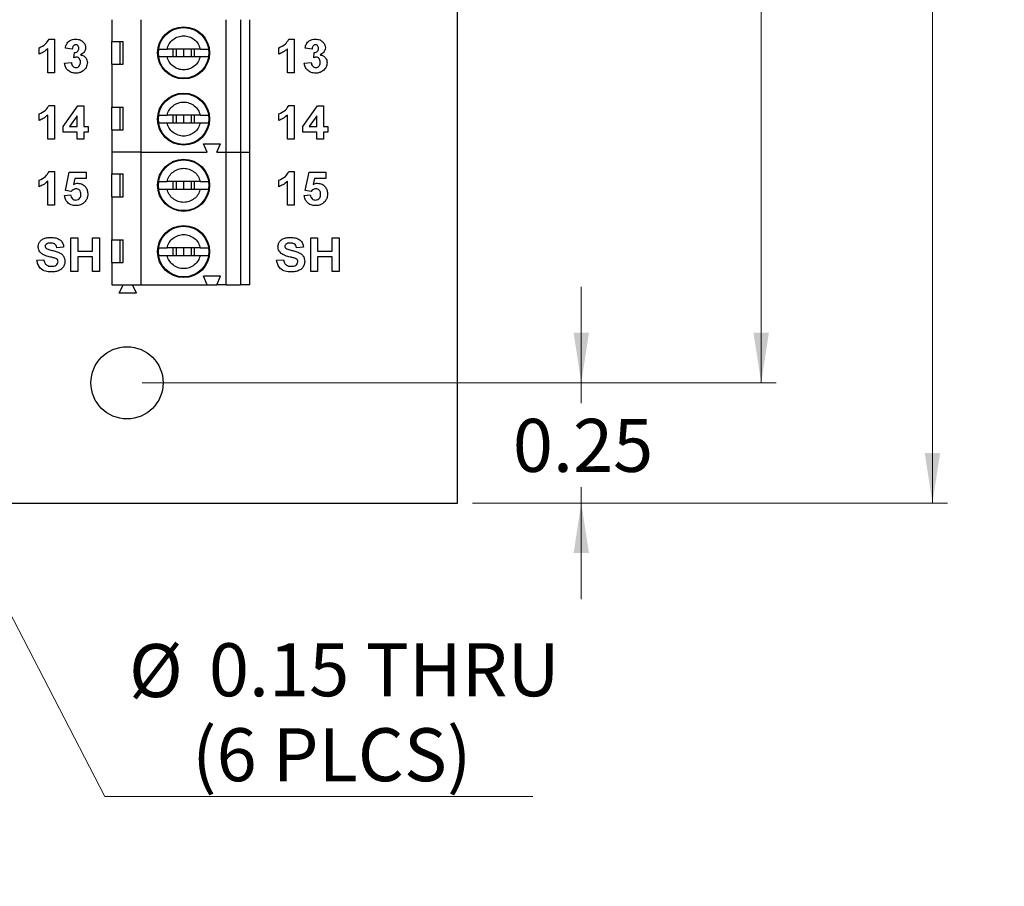
# Model space of a CAD drawing. Units: inches. Extents: x 0.1 to 16.9, y 0.1 to 10.9.
# Drawn here: x 10.9 to 13.5, y 4.1 to 6.4 of the extents above; entities that cross this region are included whole.
import ezdxf

# ---------------------------------------------------------------- set-up
doc = ezdxf.new("R2010")
doc.units = ezdxf.units.IN
doc.header["$MEASUREMENT"] = 0
doc.styles.add('SLDTEXTSTYLE0', font='TXT', dxfattribs={"width": 0.75})
doc.dimstyles.new('SLDDIMSTYLE1', dxfattribs={"dimtxt": 0.137795, "dimasz": 0.13, "dimexe": 0, "dimexo": 0.0625, "dimgap": 0.034449, "dimtad": 0, "dimtih": 1, "dimtoh": 1, "dimlfac": 0.8, "dimrnd": 1e-09, "dimdsep": 46, "dimtxsty": 'SLDTEXTSTYLE0', "dimsah": 1, "dimcen": 0.09, "dimadec": 0, "dimazin": 2, "dimtfac": 1, "dimtmove": 0, "dimatfit": 0, "dimfxl": 0, "dimfrac": 2, "dimtolj": 1, "dimtzin": 12, "dimarcsym": 0})
doc.dimstyles.new('SLDDIMSTYLE3', dxfattribs={"dimtxt": 0.137795, "dimasz": 0.13, "dimexe": 0, "dimexo": 0.0625, "dimgap": 0.034449, "dimtad": 0, "dimtih": 1, "dimtoh": 1, "dimlfac": 0.8, "dimrnd": 1e-09, "dimdsep": 46, "dimtxsty": 'SLDTEXTSTYLE0', "dimblk1": 'NONE', "dimsah": 1, "dimcen": 0, "dimadec": 0, "dimazin": 2, "dimtfac": 1, "dimtmove": 0, "dimatfit": 3, "dimldrblk": 'NONE', "dimfxl": 0, "dimfrac": 2, "dimtolj": 1, "dimtzin": 12, "dimarcsym": 0})
doc.dimstyles.new('SLDDIMSTYLE4', dxfattribs={"dimtxt": 0.137795, "dimasz": 0.13, "dimexe": 0, "dimexo": 0.0625, "dimgap": 0.034449, "dimtad": 0, "dimtih": 1, "dimtoh": 1, "dimlfac": 0.8, "dimrnd": 1e-09, "dimzin": 4, "dimdsep": 46, "dimtxsty": 'SLDTEXTSTYLE0', "dimsah": 1, "dimcen": 0.09, "dimadec": 0, "dimazin": 1, "dimtfac": 1, "dimtofl": 0, "dimtmove": 0, "dimatfit": 3, "dimfxl": 0, "dimfrac": 2, "dimtolj": 1, "dimtzin": 12, "dimarcsym": 0})

# ---------------------------------------------------------------- blocks, each defined once
blk = doc.blocks.new('_D_5')
at = {"color": 7, "linetype": 'Continuous', "lineweight": 18}
for p, q in [((10.5681, 5.4995), (10.6544, 5.3331)), ((10.6544, 5.3331), (11.1691, 4.3407)), ((11.1691, 4.3407), (12.2825, 4.3407))]:
    blk.add_line(p, q, dxfattribs=at)
blk.add_solid([(10.6544, 5.3331), (10.6965, 5.2085), (10.732, 5.2269)], dxfattribs=at)
at = {"color": 7, "linetype": 'Continuous', "lineweight": 18, "char_height": 0.1378, "attachment_point": 1, "style": 'SLDTEXTSTYLE0'}
for s, insert in [('%%c', (11.2316, 4.7371)), ('0.15', (11.4394, 4.7392)), ('THRU', (11.8474, 4.7392)), ('(6 PLCS)', (11.3958, 4.5183))]:
    blk.add_mtext(s, dxfattribs=dict(at, insert=insert))
blk = doc.blocks.new('_NONE')
blk = doc.blocks.new('_D_6')
at = {"color": 7, "linetype": 'Continuous', "lineweight": 18}
for p, q in [((12.1256, 8.9788), (13.3611, 8.9788)), ((13.3218, 8.9788), (13.3218, 7.1868)), ((13.3218, 5.1038), (13.3218, 6.9681)), ((12.1256, 5.1038), (13.3611, 5.1038))]:
    blk.add_line(p, q, dxfattribs=at)
for points in [[(13.3218, 8.9788), (13.3018, 8.8488), (13.3418, 8.8488)], [(13.3218, 5.1038), (13.3418, 5.2338), (13.3018, 5.2338)]]:
    blk.add_solid(points, dxfattribs=at)
at = {"color": 7, "linetype": 'Continuous', "lineweight": 18, "insert": (13.1436, 7.1457), "char_height": 0.1378, "attachment_point": 1, "style": 'SLDTEXTSTYLE0'}
blk.add_mtext('3.10', dxfattribs=at)
blk = doc.blocks.new('_D_7')
at = {"color": 7, "linetype": 'Continuous', "lineweight": 18}
for p, q in [((11.2658, 8.6663), (12.9156, 8.6663)), ((12.8763, 8.6663), (12.8763, 7.1868)), ((12.8763, 5.4163), (12.8763, 6.9681)), ((11.2658, 5.4163), (12.9156, 5.4163))]:
    blk.add_line(p, q, dxfattribs=at)
for points in [[(12.8763, 8.6663), (12.8563, 8.5363), (12.8963, 8.5363)], [(12.8763, 5.4163), (12.8963, 5.5463), (12.8563, 5.5463)]]:
    blk.add_solid(points, dxfattribs=at)
at = {"color": 7, "linetype": 'Continuous', "lineweight": 18, "insert": (12.6981, 7.1457), "char_height": 0.1378, "attachment_point": 1, "style": 'SLDTEXTSTYLE0'}
blk.add_mtext('2.60', dxfattribs=at)
blk = doc.blocks.new('_D_9')
at = {"color": 7, "linetype": 'Continuous', "lineweight": 18}
for p, q in [((12.4083, 5.4163), (12.4083, 5.6663)), ((11.2658, 5.4163), (12.4477, 5.4163)), ((12.4083, 5.4163), (12.4083, 5.3637)), ((12.4083, 5.1038), (12.4083, 5.145)), ((12.1256, 5.1038), (12.4477, 5.1038)), ((12.4083, 5.1038), (12.4083, 4.8538))]:
    blk.add_line(p, q, dxfattribs=at)
for points in [[(12.4083, 5.4163), (12.4283, 5.5463), (12.3883, 5.5463)], [(12.4083, 5.1038), (12.3883, 4.9738), (12.4283, 4.9738)]]:
    blk.add_solid(points, dxfattribs=at)
at = {"color": 7, "linetype": 'Continuous', "lineweight": 18, "insert": (12.2302, 5.3226), "char_height": 0.1378, "attachment_point": 1, "style": 'SLDTEXTSTYLE0'}
blk.add_mtext('0.25', dxfattribs=at)

msp = doc.modelspace()

# ---------------------------------------------------------------- linework, layer by layer
at = {"color": 7, "linetype": 'Continuous', "lineweight": 25}
for p, q in [((12.0862, 5.1038), (12.0862, 8.9788)), ((11.1867, 6.3604), (11.1867, 6.3038)), ((11.263, 6.0159), (11.263, 6.3604)), ((11.4845, 6.0159), (11.4845, 6.3604)), ((11.5214, 6.3604), (11.5214, 6.0159)), ((11.546, 6.0159), (11.546, 6.3604)), ((11.0237, 6.31), (11.038, 6.31)), ((11.038, 6.31), (11.038, 6.2225)), ((11.1867, 6.3038), (11.2166, 6.3038)), ((11.1867, 6.2447), (11.1867, 6.3038)), ((11.2083, 6.2447), (11.2083, 6.3038)), ((11.2155, 6.3038), (11.2155, 6.2447)), ((11.2166, 6.2447), (11.2166, 6.3038)), ((11.6474, 6.31), (11.6617, 6.31)), ((11.6617, 6.31), (11.6617, 6.2225)), ((10.9976, 6.2707), (10.9976, 6.2875)), ((11.02, 6.2225), (11.02, 6.2848)), ((11.084, 6.2842), (11.066, 6.2867)), ((11.3083, 6.2742), (11.3091, 6.2841)), ((11.4169, 6.2841), (11.3306, 6.2841)), ((11.3459, 6.2841), (11.3459, 6.2644)), ((11.3541, 6.2841), (11.3541, 6.2644)), ((11.3737, 6.2841), (11.3737, 6.2644)), ((11.3934, 6.2841), (11.3934, 6.2644)), ((11.4016, 6.2644), (11.4016, 6.2841)), ((11.4384, 6.2841), (11.4391, 6.2742)), ((11.6213, 6.2707), (11.6213, 6.2875)), ((11.6438, 6.2225), (11.6438, 6.2848)), ((11.7077, 6.2842), (11.6898, 6.2867)), ((11.0884, 6.2616), (11.0899, 6.2752)), ((11.3091, 6.2644), (11.3083, 6.2742)), ((11.3306, 6.2644), (11.4169, 6.2644)), ((11.4391, 6.2742), (11.4384, 6.2644)), ((11.7122, 6.2616), (11.7136, 6.2752)), ((11.0638, 6.2473), (11.0817, 6.2494)), ((11.1867, 6.2447), (11.1867, 6.1328)), ((11.1867, 6.2447), (11.2166, 6.2447)), ((11.6875, 6.2473), (11.7055, 6.2494)), ((11.038, 6.2225), (11.02, 6.2225)), ((11.6617, 6.2225), (11.6438, 6.2225)), ((11.0237, 6.1377), (11.038, 6.1377)), ((11.038, 6.1377), (11.038, 6.0502)), ((11.0604, 6.0827), (11.0987, 6.1366)), ((11.0987, 6.1366), (11.1142, 6.1366)), ((11.1142, 6.1366), (11.1142, 6.0828)), ((11.1867, 6.1328), (11.2166, 6.1328)), ((11.1867, 6.0737), (11.1867, 6.1328)), ((11.2083, 6.0737), (11.2083, 6.1328)), ((11.2156, 6.1328), (11.2156, 6.0737)), ((11.2166, 6.0737), (11.2166, 6.1328)), ((11.6474, 6.1377), (11.6617, 6.1377)), ((11.6617, 6.1377), (11.6617, 6.0502)), ((11.6842, 6.0827), (11.7224, 6.1366)), ((11.7224, 6.1366), (11.738, 6.1366)), ((11.738, 6.1366), (11.738, 6.0828)), ((10.9976, 6.0985), (10.9976, 6.1153)), ((11.02, 6.0502), (11.02, 6.1125)), ((11.0963, 6.1103), (11.0767, 6.0828)), ((11.0963, 6.0828), (11.0963, 6.1103)), ((11.3083, 6.102), (11.3091, 6.1118)), ((11.3091, 6.0922), (11.3083, 6.102)), ((11.4169, 6.1118), (11.3306, 6.1118)), ((11.3459, 6.1118), (11.3459, 6.0922)), ((11.3541, 6.1118), (11.3541, 6.0922)), ((11.3737, 6.1118), (11.3737, 6.0922)), ((11.3934, 6.1118), (11.3934, 6.0922)), ((11.4016, 6.0922), (11.4016, 6.1118)), ((11.4384, 6.1118), (11.4391, 6.102)), ((11.4391, 6.102), (11.4384, 6.0922)), ((11.6213, 6.0985), (11.6213, 6.1153)), ((11.6438, 6.0502), (11.6438, 6.1125)), ((11.7201, 6.1103), (11.7005, 6.0828)), ((11.7201, 6.0828), (11.7201, 6.1103)), ((11.0604, 6.0682), (11.0604, 6.0827)), ((11.0767, 6.0828), (11.0963, 6.0828)), ((11.1142, 6.0828), (11.1255, 6.0828)), ((11.1255, 6.0828), (11.1255, 6.0682)), ((11.1867, 6.0737), (11.1867, 6.0159)), ((11.1867, 6.0737), (11.2166, 6.0737)), ((11.3306, 6.0922), (11.4169, 6.0922)), ((11.6842, 6.0682), (11.6842, 6.0827)), ((11.7005, 6.0828), (11.7201, 6.0828)), ((11.738, 6.0828), (11.7492, 6.0828)), ((11.7492, 6.0828), (11.7492, 6.0682)), ((11.038, 6.0502), (11.02, 6.0502)), ((11.0963, 6.0682), (11.0604, 6.0682)), ((11.0963, 6.0502), (11.0963, 6.0682)), ((11.1142, 6.0502), (11.0963, 6.0502)), ((11.1255, 6.0682), (11.1142, 6.0682)), ((11.1142, 6.0682), (11.1142, 6.0502)), ((11.6617, 6.0502), (11.6438, 6.0502)), ((11.7201, 6.0682), (11.6842, 6.0682)), ((11.7201, 6.0502), (11.7201, 6.0682)), ((11.738, 6.0502), (11.7201, 6.0502)), ((11.7492, 6.0682), (11.738, 6.0682)), ((11.738, 6.0682), (11.738, 6.0502)), ((11.4254, 6.038), (11.4697, 6.038)), ((11.4353, 6.0159), (11.4254, 6.038)), ((11.4599, 6.0159), (11.4697, 6.038)), ((11.1867, 6.0159), (11.1867, 5.9593)), ((11.263, 6.0159), (11.1867, 6.0159)), ((11.263, 5.6714), (11.263, 6.0159)), ((11.263, 6.0159), (11.4353, 6.0159)), ((11.4599, 6.0159), (11.4845, 6.0159)), ((11.4845, 5.6714), (11.4845, 6.0159)), ((11.4845, 6.0159), (11.5214, 6.0159)), ((11.5214, 6.0159), (11.5214, 5.6714)), ((11.5214, 6.0159), (11.546, 6.0159)), ((11.546, 5.6714), (11.546, 6.0159)), ((11.0237, 5.9655), (11.038, 5.9655)), ((11.038, 5.9655), (11.038, 5.878)), ((11.066, 5.916), (11.0761, 5.9644)), ((11.0761, 5.9644), (11.1199, 5.9644)), ((11.0908, 5.9475), (11.0873, 5.9317)), ((11.1199, 5.9475), (11.0908, 5.9475)), ((11.1199, 5.9644), (11.1199, 5.9475)), ((11.1867, 5.9593), (11.2166, 5.9593)), ((11.1867, 5.9002), (11.1867, 5.9593)), ((11.2083, 5.9002), (11.2083, 5.9593)), ((11.2155, 5.9593), (11.2155, 5.9002)), ((11.2166, 5.9002), (11.2166, 5.9593)), ((11.6474, 5.9655), (11.6617, 5.9655)), ((11.6617, 5.9655), (11.6617, 5.878)), ((11.6898, 5.916), (11.6999, 5.9644)), ((11.6999, 5.9644), (11.7436, 5.9644)), ((11.7145, 5.9475), (11.711, 5.9317)), ((11.7436, 5.9475), (11.7145, 5.9475)), ((11.7436, 5.9644), (11.7436, 5.9475)), ((10.9976, 5.9262), (10.9976, 5.9431)), ((11.02, 5.878), (11.02, 5.9403)), ((11.3083, 5.9298), (11.3091, 5.9396)), ((11.3091, 5.9199), (11.3083, 5.9298)), ((11.4169, 5.9396), (11.3306, 5.9396)), ((11.3306, 5.9199), (11.4169, 5.9199)), ((11.3459, 5.9396), (11.3459, 5.9199)), ((11.3541, 5.9396), (11.3541, 5.9199)), ((11.3737, 5.9396), (11.3737, 5.9199)), ((11.3934, 5.9396), (11.3934, 5.9199)), ((11.4016, 5.9199), (11.4016, 5.9396)), ((11.4384, 5.9396), (11.4391, 5.9298)), ((11.4391, 5.9298), (11.4384, 5.9199)), ((11.6213, 5.9262), (11.6213, 5.9431)), ((11.6438, 5.878), (11.6438, 5.9403)), ((11.0638, 5.903), (11.0795, 5.9049)), ((11.0815, 5.9139), (11.066, 5.916)), ((11.1867, 5.9002), (11.1867, 5.7883)), ((11.1867, 5.9002), (11.2166, 5.9002)), ((11.6875, 5.903), (11.7032, 5.9049)), ((11.7053, 5.9139), (11.6898, 5.916)), ((11.038, 5.878), (11.02, 5.878)), ((11.6617, 5.878), (11.6438, 5.878)), ((11.0806, 5.7058), (11.0806, 5.7933)), ((11.0806, 5.7933), (11.0985, 5.7933)), ((11.0985, 5.7933), (11.0985, 5.7585)), ((11.1367, 5.7585), (11.1367, 5.7933)), ((11.1367, 5.7933), (11.1546, 5.7933)), ((11.1546, 5.7933), (11.1546, 5.7058)), ((11.7043, 5.7058), (11.7043, 5.7933)), ((11.7043, 5.7933), (11.7223, 5.7933)), ((11.7223, 5.7933), (11.7223, 5.7585)), ((11.7604, 5.7933), (11.7784, 5.7933)), ((11.7604, 5.7585), (11.7604, 5.7933)), ((11.7784, 5.7933), (11.7784, 5.7058)), ((11.0615, 5.7686), (11.0436, 5.7675)), ((11.1867, 5.7883), (11.2166, 5.7883)), ((11.1867, 5.7292), (11.1867, 5.7883)), ((11.2083, 5.7292), (11.2083, 5.7883)), ((11.2156, 5.7883), (11.2156, 5.7292)), ((11.2166, 5.7292), (11.2166, 5.7883)), ((11.3083, 5.7575), (11.3091, 5.7674)), ((11.4169, 5.7674), (11.3306, 5.7674)), ((11.3459, 5.7674), (11.3459, 5.7477)), ((11.3541, 5.7674), (11.3541, 5.7477)), ((11.3737, 5.7674), (11.3737, 5.7477)), ((11.3934, 5.7674), (11.3934, 5.7477)), ((11.4016, 5.7477), (11.4016, 5.7674)), ((11.4384, 5.7674), (11.4391, 5.7575)), ((11.6853, 5.7686), (11.6673, 5.7675)), ((11.0985, 5.7585), (11.1367, 5.7585)), ((11.1367, 5.7439), (11.0985, 5.7439)), ((11.0985, 5.7439), (11.0985, 5.7058)), ((11.1367, 5.7058), (11.1367, 5.7439)), ((11.3091, 5.7477), (11.3083, 5.7575)), ((11.3306, 5.7477), (11.4169, 5.7477)), ((11.4391, 5.7575), (11.4384, 5.7477)), ((11.7223, 5.7585), (11.7604, 5.7585)), ((11.7604, 5.7439), (11.7223, 5.7439)), ((11.7223, 5.7439), (11.7223, 5.7058)), ((11.7604, 5.7058), (11.7604, 5.7439)), ((10.992, 5.735), (11.0099, 5.7361)), ((11.1867, 5.7292), (11.1867, 5.6714)), ((11.1867, 5.7292), (11.2166, 5.7292)), ((11.6157, 5.735), (11.6337, 5.7361)), ((11.0985, 5.7058), (11.0806, 5.7058)), ((11.1546, 5.7058), (11.1367, 5.7058)), ((11.4353, 5.6714), (11.4254, 5.6935)), ((11.4697, 5.6935), (11.4254, 5.6935)), ((11.4599, 5.6714), (11.4697, 5.6935)), ((11.7223, 5.7058), (11.7043, 5.7058)), ((11.7784, 5.7058), (11.7604, 5.7058)), ((11.1867, 5.6714), (11.263, 5.6714)), ((11.2064, 5.6492), (11.2163, 5.6714)), ((11.2507, 5.6492), (11.2409, 5.6714)), ((11.263, 5.6714), (11.4353, 5.6714)), ((11.4353, 5.6714), (11.4599, 5.6714)), ((11.4845, 5.6714), (11.4599, 5.6714)), ((11.4845, 5.6714), (11.5214, 5.6714)), ((11.546, 5.6714), (11.5214, 5.6714)), ((11.2507, 5.6492), (11.2064, 5.6492)), ((9.1112, 5.1038), (12.0862, 5.1038))]:
    msp.add_line(p, q, dxfattribs=at)
for centre, radius in [((11.3737, 6.2742), 0.0677), ((11.3737, 6.2742), 0.0659), ((11.3737, 6.102), 0.0677), ((11.3737, 6.102), 0.0659), ((11.3737, 5.9298), 0.0677), ((11.3737, 5.9298), 0.0659), ((11.3737, 5.7575), 0.0677), ((11.3737, 5.7575), 0.0659), ((11.2264, 5.4163), 0.0938)]:
    msp.add_circle(centre, radius, dxfattribs=at)
for points, knots in [([(10.9976, 6.2875), (11.0038, 6.2903), (11.0148, 6.2952), (11.021, 6.3055), (11.0237, 6.31)], [0, 0, 0, 0, 0.561303, 1, 1, 1, 1]), ([(11.066, 6.2867), (11.0669, 6.2903), (11.0686, 6.2974), (11.0755, 6.3055), (11.0843, 6.3094), (11.09, 6.3098), (11.0929, 6.31)], [0, 0, 0, 0, 0.2806538, 0.5591581, 0.7794624, 1, 1, 1, 1]), ([(11.0929, 6.31), (11.0971, 6.3096), (11.1045, 6.3091), (11.1101, 6.3042), (11.1126, 6.3021)], [0, 0, 0, 0, 0.55981, 1, 1, 1, 1]), ([(11.1126, 6.3021), (11.1146, 6.2997), (11.118, 6.2954), (11.1185, 6.2899), (11.1187, 6.2875)], [0, 0, 0, 0, 0.559641, 1, 1, 1, 1]), ([(11.6213, 6.2875), (11.6275, 6.2903), (11.6386, 6.2952), (11.6447, 6.3055), (11.6474, 6.31)], [0, 0, 0, 0, 0.561303, 1, 1, 1, 1]), ([(11.6898, 6.2867), (11.6906, 6.2903), (11.6923, 6.2974), (11.6993, 6.3055), (11.708, 6.3094), (11.7138, 6.3098), (11.7166, 6.31)], [0, 0, 0, 0, 0.280654, 0.559158, 0.779462, 1, 1, 1, 1]), ([(11.7166, 6.31), (11.7208, 6.3096), (11.7283, 6.3091), (11.7339, 6.3042), (11.7364, 6.3021)], [0, 0, 0, 0, 0.55981, 1, 1, 1, 1]), ([(11.7364, 6.3021), (11.7383, 6.2997), (11.7418, 6.2954), (11.7423, 6.2899), (11.7425, 6.2875)], [0, 0, 0, 0, 0.559641, 1, 1, 1, 1]), ([(11.02, 6.2848), (11.0162, 6.2815), (11.0095, 6.2756), (11.0012, 6.2722), (10.9976, 6.2707)], [0, 0, 0, 0, 0.559725, 1, 1, 1, 1]), ([(11.093, 6.2954), (11.0915, 6.2951), (11.0885, 6.2946), (11.0849, 6.2903), (11.0843, 6.2865), (11.084, 6.2842)], [0, 0, 0, 0, 0.278589, 0.55888, 1, 1, 1, 1]), ([(11.0899, 6.2752), (11.0915, 6.2753), (11.0949, 6.2754), (11.0987, 6.2783), (11.1006, 6.2822), (11.1007, 6.2848), (11.1008, 6.2861)], [0, 0, 0, 0, 0.280326, 0.558523, 0.779029, 1, 1, 1, 1]), ([(11.1008, 6.2861), (11.1007, 6.2874), (11.1006, 6.2899), (11.0987, 6.2931), (11.096, 6.2951), (11.094, 6.2953), (11.093, 6.2954)], [0, 0, 0, 0, 0.280619, 0.560032, 0.779852, 1, 1, 1, 1]), ([(11.1187, 6.2875), (11.1185, 6.2853), (11.118, 6.2808), (11.1134, 6.2739), (11.1084, 6.271), (11.1053, 6.2692)], [0, 0, 0, 0, 0.279835, 0.559845, 1, 1, 1, 1]), ([(11.3091, 6.2841), (11.3102, 6.2841), (11.3122, 6.2841), (11.3178, 6.2841), (11.3239, 6.2841), (11.3284, 6.2841), (11.3306, 6.2841)], [0, 0, 0, 0, 0.291482, 0.555211, 0.79137, 1, 1, 1, 1]), ([(11.4169, 6.2841), (11.419, 6.2841), (11.4236, 6.2841), (11.4297, 6.2841), (11.4352, 6.2841), (11.4373, 6.2841), (11.4384, 6.2841)], [0, 0, 0, 0, 0.20863, 0.444789, 0.708518, 1, 1, 1, 1]), ([(11.6438, 6.2848), (11.64, 6.2815), (11.6333, 6.2756), (11.625, 6.2722), (11.6213, 6.2707)], [0, 0, 0, 0, 0.559725, 1, 1, 1, 1]), ([(11.7167, 6.2954), (11.7152, 6.2951), (11.7123, 6.2946), (11.7087, 6.2903), (11.7081, 6.2865), (11.7077, 6.2842)], [0, 0, 0, 0, 0.278589, 0.55888, 1, 1, 1, 1]), ([(11.7136, 6.2752), (11.7153, 6.2753), (11.7186, 6.2754), (11.7224, 6.2783), (11.7243, 6.2822), (11.7245, 6.2848), (11.7245, 6.2861)], [0, 0, 0, 0, 0.280326, 0.558523, 0.779029, 1, 1, 1, 1]), ([(11.7245, 6.2861), (11.7245, 6.2874), (11.7243, 6.2899), (11.7225, 6.2931), (11.7197, 6.2951), (11.7177, 6.2953), (11.7167, 6.2954)], [0, 0, 0, 0, 0.280619, 0.560032, 0.779852, 1, 1, 1, 1]), ([(11.7425, 6.2875), (11.7422, 6.2853), (11.7418, 6.2808), (11.7371, 6.2739), (11.7321, 6.271), (11.7291, 6.2692)], [0, 0, 0, 0, 0.279835, 0.559845, 1, 1, 1, 1]), ([(11.0951, 6.2629), (11.0939, 6.2628), (11.0916, 6.2626), (11.0894, 6.2619), (11.0884, 6.2616)], [0, 0, 0, 0, 0.55968, 1, 1, 1, 1]), ([(11.1053, 6.2498), (11.1052, 6.2515), (11.105, 6.255), (11.1027, 6.2593), (11.0992, 6.2624), (11.0965, 6.2627), (11.0951, 6.2629)], [0, 0, 0, 0, 0.280735, 0.560296, 0.780292, 1, 1, 1, 1]), ([(11.1053, 6.2692), (11.108, 6.2684), (11.1134, 6.2669), (11.1193, 6.2616), (11.1227, 6.2552), (11.1231, 6.2509), (11.1232, 6.2487)], [0, 0, 0, 0, 0.28015, 0.559723, 0.779777, 1, 1, 1, 1]), ([(11.3091, 6.2644), (11.31, 6.2644), (11.3117, 6.2644), (11.3167, 6.2644), (11.3229, 6.2644), (11.328, 6.2644), (11.3306, 6.2644)], [0, 0, 0, 0, 0.247616, 0.497076, 0.747229, 1, 1, 1, 1]), ([(11.4169, 6.2644), (11.4195, 6.2644), (11.4246, 6.2644), (11.4308, 6.2644), (11.4357, 6.2644), (11.4375, 6.2644), (11.4384, 6.2644)], [0, 0, 0, 0, 0.2512171, 0.5028022, 0.7508446, 1, 1, 1, 1]), ([(11.7189, 6.2629), (11.7176, 6.2628), (11.7153, 6.2626), (11.7132, 6.2619), (11.7122, 6.2616)], [0, 0, 0, 0, 0.55968, 1, 1, 1, 1]), ([(11.729, 6.2498), (11.7289, 6.2515), (11.7287, 6.255), (11.7264, 6.2593), (11.723, 6.2624), (11.7202, 6.2627), (11.7189, 6.2629)], [0, 0, 0, 0, 0.280735, 0.560296, 0.780292, 1, 1, 1, 1]), ([(11.7291, 6.2692), (11.7317, 6.2684), (11.7371, 6.2669), (11.743, 6.2616), (11.7465, 6.2552), (11.7468, 6.2509), (11.747, 6.2487)], [0, 0, 0, 0, 0.28015, 0.559723, 0.779777, 1, 1, 1, 1]), ([(11.0932, 6.2214), (11.0891, 6.2217), (11.081, 6.2224), (11.0714, 6.2291), (11.0655, 6.2379), (11.0644, 6.2442), (11.0638, 6.2473)], [0, 0, 0, 0, 0.280014, 0.55937, 0.779555, 1, 1, 1, 1]), ([(11.0817, 6.2494), (11.082, 6.2476), (11.0826, 6.2439), (11.0853, 6.2394), (11.0892, 6.2364), (11.0921, 6.2361), (11.0935, 6.2359)], [0, 0, 0, 0, 0.280727, 0.560371, 0.780267, 1, 1, 1, 1]), ([(11.1232, 6.2487), (11.1226, 6.2445), (11.1215, 6.236), (11.113, 6.2271), (11.1032, 6.222), (11.0965, 6.2216), (11.0932, 6.2214)], [0, 0, 0, 0, 0.279054, 0.558762, 0.779238, 1, 1, 1, 1]), ([(11.0935, 6.2359), (11.0955, 6.2362), (11.0993, 6.2368), (11.1031, 6.2408), (11.105, 6.2453), (11.1052, 6.2483), (11.1053, 6.2498)], [0, 0, 0, 0, 0.278835, 0.558287, 0.778836, 1, 1, 1, 1]), ([(11.7169, 6.2214), (11.7129, 6.2217), (11.7048, 6.2224), (11.6952, 6.2291), (11.6893, 6.2379), (11.6881, 6.2442), (11.6875, 6.2473)], [0, 0, 0, 0, 0.280014, 0.55937, 0.779555, 1, 1, 1, 1]), ([(11.7055, 6.2494), (11.7058, 6.2476), (11.7064, 6.2439), (11.709, 6.2394), (11.7129, 6.2364), (11.7158, 6.2361), (11.7173, 6.2359)], [0, 0, 0, 0, 0.280727, 0.560371, 0.780267, 1, 1, 1, 1]), ([(11.747, 6.2487), (11.7464, 6.2445), (11.7452, 6.236), (11.7367, 6.2271), (11.7269, 6.222), (11.7203, 6.2216), (11.7169, 6.2214)], [0, 0, 0, 0, 0.2790536, 0.5587623, 0.779238, 1, 1, 1, 1]), ([(11.7173, 6.2359), (11.7192, 6.2362), (11.723, 6.2368), (11.7269, 6.2408), (11.7288, 6.2453), (11.7289, 6.2483), (11.729, 6.2498)], [0, 0, 0, 0, 0.278835, 0.558287, 0.778836, 1, 1, 1, 1]), ([(10.9976, 6.1153), (11.0038, 6.118), (11.0148, 6.1229), (11.021, 6.1332), (11.0237, 6.1377)], [0, 0, 0, 0, 0.561303, 1, 1, 1, 1]), ([(11.6213, 6.1153), (11.6275, 6.118), (11.6386, 6.1229), (11.6447, 6.1332), (11.6474, 6.1377)], [0, 0, 0, 0, 0.561303, 1, 1, 1, 1]), ([(11.02, 6.1125), (11.0162, 6.1092), (11.0095, 6.1033), (11.0012, 6.0999), (10.9976, 6.0985)], [0, 0, 0, 0, 0.559725, 1, 1, 1, 1]), ([(11.3091, 6.1118), (11.3102, 6.1118), (11.3122, 6.1118), (11.3178, 6.1118), (11.3239, 6.1118), (11.3284, 6.1118), (11.3306, 6.1118)], [0, 0, 0, 0, 0.2914816, 0.5552106, 0.79137, 1, 1, 1, 1]), ([(11.4169, 6.1118), (11.419, 6.1118), (11.4236, 6.1118), (11.4297, 6.1118), (11.4352, 6.1118), (11.4373, 6.1118), (11.4384, 6.1118)], [0, 0, 0, 0, 0.20863, 0.444789, 0.708518, 1, 1, 1, 1]), ([(11.6438, 6.1125), (11.64, 6.1092), (11.6333, 6.1033), (11.625, 6.0999), (11.6213, 6.0985)], [0, 0, 0, 0, 0.559725, 1, 1, 1, 1]), ([(11.3091, 6.0922), (11.31, 6.0922), (11.3117, 6.0922), (11.3167, 6.0922), (11.3229, 6.0922), (11.328, 6.0922), (11.3306, 6.0922)], [0, 0, 0, 0, 0.247616, 0.497076, 0.747229, 1, 1, 1, 1]), ([(11.4169, 6.0922), (11.4195, 6.0922), (11.4246, 6.0922), (11.4308, 6.0922), (11.4357, 6.0922), (11.4375, 6.0922), (11.4384, 6.0922)], [0, 0, 0, 0, 0.251217, 0.502802, 0.750845, 1, 1, 1, 1]), ([(10.9976, 5.9431), (11.0038, 5.9458), (11.0148, 5.9507), (11.021, 5.961), (11.0237, 5.9655)], [0, 0, 0, 0, 0.561303, 1, 1, 1, 1]), ([(11.6213, 5.9431), (11.6275, 5.9458), (11.6386, 5.9507), (11.6447, 5.961), (11.6474, 5.9655)], [0, 0, 0, 0, 0.561303, 1, 1, 1, 1]), ([(11.02, 5.9403), (11.0162, 5.937), (11.0095, 5.9311), (11.0012, 5.9277), (10.9976, 5.9262)], [0, 0, 0, 0, 0.559725, 1, 1, 1, 1]), ([(11.0939, 5.9206), (11.0926, 5.9205), (11.0898, 5.9203), (11.0854, 5.918), (11.083, 5.9155), (11.0815, 5.9139)], [0, 0, 0, 0, 0.280012, 0.560133, 1, 1, 1, 1]), ([(11.0873, 5.9317), (11.0892, 5.9328), (11.0927, 5.9348), (11.0967, 5.9351), (11.0984, 5.9352)], [0, 0, 0, 0, 0.559963, 1, 1, 1, 1]), ([(11.1064, 5.9065), (11.1063, 5.9085), (11.1061, 5.9125), (11.1031, 5.9175), (11.0986, 5.9203), (11.0955, 5.9205), (11.0939, 5.9206)], [0, 0, 0, 0, 0.280895, 0.559439, 0.779483, 1, 1, 1, 1]), ([(11.0984, 5.9352), (11.1024, 5.9347), (11.1105, 5.9336), (11.1191, 5.9257), (11.1237, 5.9163), (11.1241, 5.91), (11.1243, 5.9068)], [0, 0, 0, 0, 0.279197, 0.558826, 0.779163, 1, 1, 1, 1]), ([(11.3091, 5.9396), (11.3102, 5.9396), (11.3122, 5.9396), (11.3178, 5.9396), (11.3239, 5.9396), (11.3284, 5.9396), (11.3306, 5.9396)], [0, 0, 0, 0, 0.291482, 0.555211, 0.79137, 1, 1, 1, 1]), ([(11.3091, 5.9199), (11.31, 5.9199), (11.3117, 5.9199), (11.3167, 5.9199), (11.3229, 5.9199), (11.328, 5.9199), (11.3306, 5.9199)], [0, 0, 0, 0, 0.247616, 0.497076, 0.747229, 1, 1, 1, 1]), ([(11.4169, 5.9396), (11.419, 5.9396), (11.4236, 5.9396), (11.4297, 5.9396), (11.4352, 5.9396), (11.4373, 5.9396), (11.4384, 5.9396)], [0, 0, 0, 0, 0.20863, 0.444789, 0.708518, 1, 1, 1, 1]), ([(11.4169, 5.9199), (11.4195, 5.9199), (11.4246, 5.9199), (11.4308, 5.9199), (11.4357, 5.9199), (11.4375, 5.9199), (11.4384, 5.9199)], [0, 0, 0, 0, 0.2512171, 0.5028022, 0.7508446, 1, 1, 1, 1]), ([(11.6438, 5.9403), (11.64, 5.937), (11.6333, 5.9311), (11.625, 5.9277), (11.6213, 5.9262)], [0, 0, 0, 0, 0.559725, 1, 1, 1, 1]), ([(11.7177, 5.9206), (11.7163, 5.9205), (11.7136, 5.9203), (11.7091, 5.918), (11.7067, 5.9155), (11.7053, 5.9139)], [0, 0, 0, 0, 0.280012, 0.560133, 1, 1, 1, 1]), ([(11.711, 5.9317), (11.713, 5.9328), (11.7164, 5.9348), (11.7204, 5.9351), (11.7222, 5.9352)], [0, 0, 0, 0, 0.559963, 1, 1, 1, 1]), ([(11.7301, 5.9065), (11.7301, 5.9085), (11.7299, 5.9125), (11.7269, 5.9175), (11.7224, 5.9203), (11.7192, 5.9205), (11.7177, 5.9206)], [0, 0, 0, 0, 0.280895, 0.559439, 0.779483, 1, 1, 1, 1]), ([(11.7222, 5.9352), (11.7262, 5.9347), (11.7342, 5.9336), (11.7428, 5.9257), (11.7475, 5.9163), (11.7479, 5.91), (11.7481, 5.9068)], [0, 0, 0, 0, 0.279197, 0.558826, 0.779163, 1, 1, 1, 1]), ([(11.0935, 5.8769), (11.0894, 5.8772), (11.0812, 5.8778), (11.0715, 5.8846), (11.0656, 5.8935), (11.0644, 5.8999), (11.0638, 5.903)], [0, 0, 0, 0, 0.280093, 0.559168, 0.779375, 1, 1, 1, 1]), ([(11.0795, 5.9049), (11.0798, 5.903), (11.0806, 5.8992), (11.084, 5.8947), (11.0882, 5.8919), (11.0913, 5.8916), (11.0928, 5.8915)], [0, 0, 0, 0, 0.280333, 0.559948, 0.780025, 1, 1, 1, 1]), ([(11.0928, 5.8915), (11.095, 5.8917), (11.0992, 5.8922), (11.104, 5.8963), (11.1062, 5.9014), (11.1063, 5.9048), (11.1064, 5.9065)], [0, 0, 0, 0, 0.2795792, 0.5586568, 0.7789148, 1, 1, 1, 1]), ([(11.1243, 5.9068), (11.124, 5.903), (11.1234, 5.8962), (11.1196, 5.8906), (11.1179, 5.8881)], [0, 0, 0, 0, 0.559396, 1, 1, 1, 1]), ([(11.7172, 5.8769), (11.7131, 5.8772), (11.7049, 5.8778), (11.6952, 5.8846), (11.6894, 5.8935), (11.6881, 5.8999), (11.6875, 5.903)], [0, 0, 0, 0, 0.280093, 0.559168, 0.779375, 1, 1, 1, 1]), ([(11.7032, 5.9049), (11.7036, 5.903), (11.7043, 5.8992), (11.7077, 5.8947), (11.712, 5.8919), (11.7151, 5.8916), (11.7166, 5.8915)], [0, 0, 0, 0, 0.2803328, 0.5599485, 0.7800247, 1, 1, 1, 1]), ([(11.7166, 5.8915), (11.7187, 5.8917), (11.723, 5.8922), (11.7278, 5.8963), (11.7299, 5.9014), (11.7301, 5.9048), (11.7301, 5.9065)], [0, 0, 0, 0, 0.279579, 0.558657, 0.778915, 1, 1, 1, 1]), ([(11.7481, 5.9068), (11.7478, 5.903), (11.7471, 5.8962), (11.7433, 5.8906), (11.7416, 5.8881)], [0, 0, 0, 0, 0.559396, 1, 1, 1, 1]), ([(11.1179, 5.8881), (11.114, 5.8844), (11.1071, 5.8778), (11.0977, 5.8772), (11.0935, 5.8769)], [0, 0, 0, 0, 0.558216, 1, 1, 1, 1]), ([(11.7416, 5.8881), (11.7378, 5.8844), (11.7309, 5.8778), (11.7214, 5.8772), (11.7172, 5.8769)], [0, 0, 0, 0, 0.558216, 1, 1, 1, 1]), ([(10.9953, 5.7702), (10.9957, 5.7731), (10.9963, 5.7787), (11.0012, 5.7859), (11.0085, 5.7912), (11.0177, 5.794), (11.0243, 5.7943), (11.0276, 5.7944)], [0, 0, 0, 0, 0.186356, 0.37275, 0.55922, 0.779412, 1, 1, 1, 1]), ([(11.0276, 5.7944), (11.0321, 5.7942), (11.0411, 5.7939), (11.0528, 5.7886), (11.0602, 5.7792), (11.0611, 5.7721), (11.0615, 5.7686)], [0, 0, 0, 0, 0.281099, 0.560368, 0.779987, 1, 1, 1, 1]), ([(11.6191, 5.7702), (11.6194, 5.7731), (11.6201, 5.7787), (11.6249, 5.7859), (11.6323, 5.7912), (11.6414, 5.794), (11.6481, 5.7943), (11.6514, 5.7944)], [0, 0, 0, 0, 0.186356, 0.37275, 0.55922, 0.779412, 1, 1, 1, 1]), ([(11.6514, 5.7944), (11.6559, 5.7942), (11.6648, 5.7939), (11.6765, 5.7886), (11.6839, 5.7792), (11.6848, 5.7721), (11.6853, 5.7686)], [0, 0, 0, 0, 0.281099, 0.560368, 0.779987, 1, 1, 1, 1]), ([(11.0036, 5.7528), (11.001, 5.7556), (10.9963, 5.7605), (10.9956, 5.7673), (10.9953, 5.7702)], [0, 0, 0, 0, 0.559431, 1, 1, 1, 1]), ([(11.016, 5.7767), (11.0152, 5.7759), (11.0136, 5.7745), (11.0134, 5.7724), (11.0133, 5.7714)], [0, 0, 0, 0, 0.558758, 1, 1, 1, 1]), ([(11.0133, 5.7714), (11.0135, 5.7703), (11.0138, 5.7682), (11.0153, 5.7668), (11.0159, 5.7662)], [0, 0, 0, 0, 0.558275, 1, 1, 1, 1]), ([(11.0159, 5.7662), (11.0192, 5.7647), (11.0259, 5.7616), (11.0366, 5.7596), (11.0462, 5.7567), (11.0546, 5.7529), (11.0607, 5.7472), (11.0644, 5.7397), (11.0647, 5.7343), (11.0649, 5.7315)], [0, 0, 0, 0, 0.16629, 0.333392, 0.500435, 0.625522, 0.750369, 0.87503, 1, 1, 1, 1]), ([(11.0279, 5.7798), (11.0255, 5.7798), (11.0213, 5.7796), (11.0176, 5.7776), (11.016, 5.7767)], [0, 0, 0, 0, 0.560544, 1, 1, 1, 1]), ([(11.0436, 5.7675), (11.0431, 5.7695), (11.0422, 5.7736), (11.0368, 5.7794), (11.0312, 5.7797), (11.0279, 5.7798)], [0, 0, 0, 0, 0.2815215, 0.5603047, 1, 1, 1, 1]), ([(11.3091, 5.7674), (11.3102, 5.7674), (11.3122, 5.7673), (11.3178, 5.7673), (11.3239, 5.7674), (11.3284, 5.7674), (11.3306, 5.7674)], [0, 0, 0, 0, 0.2914816, 0.5552106, 0.79137, 1, 1, 1, 1]), ([(11.4169, 5.7674), (11.419, 5.7674), (11.4236, 5.7674), (11.4297, 5.7673), (11.4352, 5.7673), (11.4373, 5.7674), (11.4384, 5.7674)], [0, 0, 0, 0, 0.20863, 0.444789, 0.708518, 1, 1, 1, 1]), ([(11.6273, 5.7528), (11.6247, 5.7556), (11.62, 5.7605), (11.6194, 5.7673), (11.6191, 5.7702)], [0, 0, 0, 0, 0.559431, 1, 1, 1, 1]), ([(11.6398, 5.7767), (11.6389, 5.7759), (11.6373, 5.7745), (11.6371, 5.7724), (11.637, 5.7714)], [0, 0, 0, 0, 0.558758, 1, 1, 1, 1]), ([(11.637, 5.7714), (11.6372, 5.7703), (11.6375, 5.7682), (11.639, 5.7668), (11.6397, 5.7662)], [0, 0, 0, 0, 0.558275, 1, 1, 1, 1]), ([(11.6397, 5.7662), (11.643, 5.7647), (11.6496, 5.7616), (11.6604, 5.7596), (11.67, 5.7567), (11.6783, 5.7529), (11.6844, 5.7472), (11.6882, 5.7397), (11.6885, 5.7343), (11.6886, 5.7315)], [0, 0, 0, 0, 0.16629, 0.333392, 0.500435, 0.625522, 0.750369, 0.87503, 1, 1, 1, 1]), ([(11.6516, 5.7798), (11.6493, 5.7798), (11.6451, 5.7796), (11.6414, 5.7776), (11.6398, 5.7767)], [0, 0, 0, 0, 0.560544, 1, 1, 1, 1]), ([(11.6673, 5.7675), (11.6669, 5.7695), (11.666, 5.7736), (11.6605, 5.7794), (11.655, 5.7797), (11.6516, 5.7798)], [0, 0, 0, 0, 0.2815215, 0.5603047, 1, 1, 1, 1]), ([(11.0241, 5.7442), (11.02, 5.7452), (11.0127, 5.747), (11.0064, 5.751), (11.0036, 5.7528)], [0, 0, 0, 0, 0.560746, 1, 1, 1, 1]), ([(11.0386, 5.7404), (11.0359, 5.7412), (11.0311, 5.7425), (11.0262, 5.7437), (11.0241, 5.7442)], [0, 0, 0, 0, 0.559958, 1, 1, 1, 1]), ([(11.0469, 5.7313), (11.0468, 5.7326), (11.0465, 5.7351), (11.0434, 5.7386), (11.0404, 5.7397), (11.0386, 5.7404)], [0, 0, 0, 0, 0.27974, 0.559089, 1, 1, 1, 1]), ([(11.3091, 5.7477), (11.31, 5.7477), (11.3117, 5.7477), (11.3167, 5.7477), (11.3229, 5.7477), (11.328, 5.7477), (11.3306, 5.7477)], [0, 0, 0, 0, 0.247616, 0.497076, 0.747229, 1, 1, 1, 1]), ([(11.4169, 5.7477), (11.4195, 5.7477), (11.4246, 5.7477), (11.4308, 5.7477), (11.4357, 5.7477), (11.4375, 5.7477), (11.4384, 5.7477)], [0, 0, 0, 0, 0.251217, 0.502802, 0.750845, 1, 1, 1, 1]), ([(11.6478, 5.7442), (11.6437, 5.7452), (11.6364, 5.747), (11.6301, 5.751), (11.6273, 5.7528)], [0, 0, 0, 0, 0.560746, 1, 1, 1, 1]), ([(11.6623, 5.7404), (11.6596, 5.7412), (11.6548, 5.7425), (11.6499, 5.7437), (11.6478, 5.7442)], [0, 0, 0, 0, 0.559958, 1, 1, 1, 1]), ([(11.6707, 5.7313), (11.6706, 5.7326), (11.6703, 5.7351), (11.6671, 5.7386), (11.6641, 5.7397), (11.6623, 5.7404)], [0, 0, 0, 0, 0.27974, 0.559089, 1, 1, 1, 1]), ([(11.029, 5.7047), (11.024, 5.7049), (11.014, 5.7054), (11.0013, 5.7123), (10.9941, 5.7234), (10.9927, 5.7311), (10.992, 5.735)], [0, 0, 0, 0, 0.280775, 0.559476, 0.779359, 1, 1, 1, 1]), ([(11.0099, 5.7361), (11.0105, 5.7335), (11.0118, 5.7283), (11.0167, 5.7223), (11.0231, 5.7196), (11.0273, 5.7194), (11.0294, 5.7193)], [0, 0, 0, 0, 0.280582, 0.559152, 0.779251, 1, 1, 1, 1]), ([(11.0649, 5.7315), (11.0645, 5.7284), (11.0638, 5.7221), (11.0585, 5.714), (11.0504, 5.708), (11.0401, 5.7051), (11.0327, 5.7048), (11.029, 5.7047)], [0, 0, 0, 0, 0.186277, 0.372739, 0.559165, 0.779351, 1, 1, 1, 1]), ([(11.0294, 5.7193), (11.0316, 5.7193), (11.0361, 5.7195), (11.0419, 5.7219), (11.0461, 5.7261), (11.0467, 5.7296), (11.0469, 5.7313)], [0, 0, 0, 0, 0.281228, 0.561008, 0.781099, 1, 1, 1, 1]), ([(11.6527, 5.7047), (11.6477, 5.7049), (11.6378, 5.7054), (11.625, 5.7123), (11.6178, 5.7234), (11.6164, 5.7311), (11.6157, 5.735)], [0, 0, 0, 0, 0.280775, 0.559476, 0.779359, 1, 1, 1, 1]), ([(11.6337, 5.7361), (11.6343, 5.7335), (11.6355, 5.7283), (11.6404, 5.7223), (11.6469, 5.7196), (11.6511, 5.7194), (11.6532, 5.7193)], [0, 0, 0, 0, 0.280582, 0.559152, 0.779251, 1, 1, 1, 1]), ([(11.6886, 5.7315), (11.6883, 5.7284), (11.6876, 5.7221), (11.6823, 5.714), (11.6741, 5.708), (11.6638, 5.7051), (11.6564, 5.7048), (11.6527, 5.7047)], [0, 0, 0, 0, 0.186277, 0.372739, 0.559165, 0.779351, 1, 1, 1, 1]), ([(11.6532, 5.7193), (11.6554, 5.7193), (11.6598, 5.7195), (11.6656, 5.7219), (11.6698, 5.7261), (11.6704, 5.7296), (11.6707, 5.7313)], [0, 0, 0, 0, 0.281228, 0.561008, 0.781099, 1, 1, 1, 1])]:
    msp.add_open_spline(points, degree=3, knots=knots, dxfattribs=at)
for points in [[(11.3306, 6.2841), (11.3321, 6.2888), (11.3353, 6.2983), (11.3456, 6.3095), (11.3588, 6.3168), (11.3737, 6.3194), (11.3887, 6.3168), (11.4018, 6.3095), (11.4122, 6.2983), (11.4153, 6.2888), (11.4169, 6.2841)], [(11.4169, 6.2644), (11.4153, 6.2597), (11.4122, 6.2502), (11.4018, 6.239), (11.3887, 6.2316), (11.3737, 6.2291), (11.3588, 6.2316), (11.3456, 6.239), (11.3353, 6.2502), (11.3321, 6.2597), (11.3306, 6.2644)], [(11.3306, 6.1118), (11.3321, 6.1166), (11.3353, 6.1261), (11.3456, 6.1373), (11.3588, 6.1446), (11.3737, 6.1471), (11.3887, 6.1446), (11.4018, 6.1373), (11.4122, 6.1261), (11.4153, 6.1166), (11.4169, 6.1118)], [(11.4169, 6.0922), (11.4153, 6.0874), (11.4122, 6.0779), (11.4018, 6.0667), (11.3887, 6.0594), (11.3737, 6.0569), (11.3588, 6.0594), (11.3456, 6.0667), (11.3353, 6.0779), (11.3321, 6.0874), (11.3306, 6.0922)], [(11.3306, 5.9396), (11.3321, 5.9443), (11.3353, 5.9538), (11.3456, 5.965), (11.3588, 5.9724), (11.3737, 5.9749), (11.3887, 5.9724), (11.4018, 5.965), (11.4122, 5.9538), (11.4153, 5.9443), (11.4169, 5.9396)], [(11.4169, 5.9199), (11.4153, 5.9152), (11.4122, 5.9057), (11.4018, 5.8945), (11.3887, 5.8871), (11.3737, 5.8846), (11.3588, 5.8871), (11.3456, 5.8945), (11.3353, 5.9057), (11.3321, 5.9152), (11.3306, 5.9199)], [(11.3306, 5.7674), (11.3321, 5.7721), (11.3353, 5.7816), (11.3456, 5.7928), (11.3588, 5.8001), (11.3737, 5.8026), (11.3887, 5.8001), (11.4018, 5.7928), (11.4122, 5.7816), (11.4153, 5.7721), (11.4169, 5.7674)], [(11.4169, 5.7477), (11.4153, 5.7429), (11.4122, 5.7335), (11.4018, 5.7222), (11.3887, 5.7149), (11.3737, 5.7124), (11.3588, 5.7149), (11.3456, 5.7222), (11.3353, 5.7335), (11.3321, 5.7429), (11.3306, 5.7477)]]:
    msp.add_open_spline(points, degree=3, dxfattribs=at)

# ---------------------------------------------------------------- dimensions: what is measured, and where the dimension line sits
at = {"color": 7, "linetype": 'Continuous', "lineweight": 18}
for base, p1, p2, dimstyle, picture, middle in [((13.3218, 8.9788), (12.0862, 5.1038), (12.0862, 8.9788), 'SLDDIMSTYLE4', '_D_6', (13.3218, 7.0775)), ((12.8763, 5.4163), (11.2264, 8.6663), (11.2264, 5.4163), 'SLDDIMSTYLE4', '_D_7', (12.8763, 7.0775)), ((12.4083, 5.1038), (11.2264, 5.4163), (12.0862, 5.1038), 'SLDDIMSTYLE1', '_D_9', (12.4083, 5.2543))]:
    dim = msp.add_linear_dim(base=base, p1=p1, p2=p2, angle=90, dimstyle=dimstyle, dxfattribs=at)
    dim.commit()
    dim.dimension.update_dxf_attribs({"geometry": picture, "text_midpoint": middle, "dimtype": 160})
dim = msp.add_diameter_dim_2p(p1=(10.5681, 5.4995), p2=(10.6544, 5.3331), text='<> THRU\\P(6 PLCS)', dimstyle='SLDDIMSTYLE3', dxfattribs=at)
dim.commit()
dim.dimension.update_dxf_attribs({"geometry": '_D_5', "text_midpoint": (11.757, 4.5605), "dimtype": 163})

doc.saveas('drawing.dxf')
